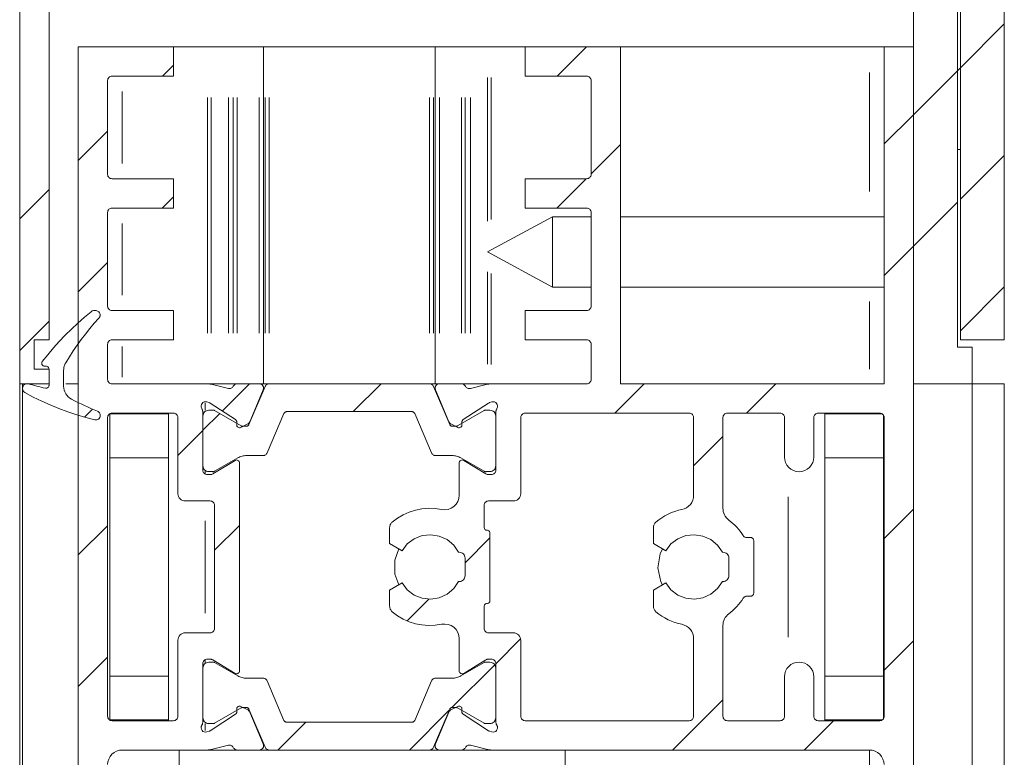
# Model space of a CAD drawing. Units: millimetres. Extents: x 0 to 1189, y 0 to 1796.
# Drawn here: x 97 to 131, y 1665 to 1690 of the extents above; entities that cross this region are included whole.
import ezdxf

# ---------------------------------------------------------------- set-up
doc = ezdxf.new("R2010")
doc.units = ezdxf.units.MM

msp = doc.modelspace()

# ---------------------------------------------------------------- linework, layer by layer
at = {"color": 7, "lineweight": 0}
for points in [[(96.95, 1677.716), (96.95, 1701.717)], [(128.95, 1701.717), (128.95, 1678.967)], [(129.052, 1701.717), (129.052, 1679.216)], [(130.552, 1701.717), (130.552, 1679.216)], [(127.45, 1677.716), (127.45, 1695.617)], [(128.95, 1695.217), (128.95, 1685.717)], [(129.052, 1695.217), (129.052, 1685.717)], [(97.95, 1679.216), (97.95, 1694.217)], [(129.052, 1688.505), (130.552, 1690.005)], [(98.95, 1689.217), (102.2, 1689.217)], [(98.95, 1655.716), (98.95, 1689.217)], [(102.2, 1689.217), (102.2, 1688.216)], [(103.363, 1689.217), (102.2, 1689.217)], [(103.363, 1689.217), (103.378, 1689.217), (103.394, 1689.217), (103.409, 1689.217), (103.424, 1689.217), (103.439, 1689.217), (103.454, 1689.217), (103.469, 1689.217), (103.484, 1689.217)], [(104.07, 1689.217), (103.484, 1689.217)], [(104.07, 1689.217), (104.095, 1689.217), (104.121, 1689.217), (104.145, 1689.217), (104.169, 1689.217), (104.191, 1689.217), (104.211, 1689.217), (104.227, 1689.217), (104.24, 1689.217)], [(104.375, 1689.217), (104.354, 1689.217), (104.334, 1689.217), (104.314, 1689.217), (104.296, 1689.217), (104.279, 1689.217), (104.264, 1689.217), (104.251, 1689.217), (104.24, 1689.217)], [(104.375, 1689.217), (105.125, 1689.217)], [(105.274, 1689.217), (105.25, 1689.217), (105.226, 1689.217), (105.195, 1689.217), (105.161, 1689.217), (105.125, 1689.217)], [(105.274, 1677.716), (105.274, 1689.217)], [(105.326, 1689.217), (105.274, 1689.217)], [(105.326, 1689.217), (105.349, 1689.217), (105.364, 1689.217), (105.382, 1689.217), (105.401, 1689.217), (105.421, 1689.217), (105.442, 1689.217), (105.464, 1689.217)], [(110.935, 1689.217), (105.464, 1689.217)], [(110.935, 1689.217), (110.957, 1689.217), (110.978, 1689.217), (110.999, 1689.217), (111.018, 1689.217), (111.035, 1689.217), (111.05, 1689.217), (111.063, 1689.217)], [(111.073, 1689.217), (111.125, 1689.217)], [(111.125, 1689.217), (111.125, 1677.716)], [(111.125, 1689.217), (111.15, 1689.217), (111.174, 1689.217), (111.204, 1689.217), (111.238, 1689.217), (111.275, 1689.217)], [(112.025, 1689.217), (111.275, 1689.217)], [(112.025, 1689.217), (112.045, 1689.217), (112.065, 1689.217), (112.085, 1689.217), (112.103, 1689.217), (112.12, 1689.217), (112.135, 1689.217), (112.148, 1689.217), (112.159, 1689.217)], [(112.329, 1689.217), (112.304, 1689.217), (112.279, 1689.217), (112.254, 1689.217), (112.23, 1689.217), (112.208, 1689.217), (112.189, 1689.217), (112.172, 1689.217), (112.159, 1689.217)], [(112.329, 1689.217), (112.915, 1689.217)], [(112.915, 1689.217), (112.93, 1689.217), (112.945, 1689.217), (112.96, 1689.217), (112.975, 1689.217), (112.99, 1689.217), (113.006, 1689.217), (113.021, 1689.217), (113.036, 1689.217)], [(114.2, 1689.217), (113.036, 1689.217)], [(114.2, 1689.217), (114.2, 1688.216)], [(117.45, 1689.217), (114.2, 1689.217)], [(115.293, 1688.216), (116.293, 1689.217)], [(117.45, 1677.716), (117.45, 1689.217)], [(125.95, 1689.217), (117.45, 1689.217)], [(125.95, 1689.217), (126.047, 1689.217), (126.141, 1689.217), (126.227, 1689.217), (126.303, 1689.217), (126.365, 1689.217), (126.411, 1689.217), (126.44, 1689.217)], [(126.45, 1689.217), (126.45, 1677.716)], [(127.45, 1689.217), (126.45, 1689.217)], [(127.45, 1689.217), (127.45, 1655.716)], [(101.822, 1688.216), (102.2, 1688.594)], [(100.1, 1688.216), (100.07, 1688.214), (100.042, 1688.205), (100.016, 1688.191), (99.993, 1688.173), (99.975, 1688.15), (99.961, 1688.124), (99.952, 1688.096), (99.95, 1688.067)], [(100.1, 1688.216), (102.2, 1688.216)], [(116.299, 1688.216), (114.2, 1688.216)], [(116.449, 1688.067), (116.447, 1688.096), (116.438, 1688.124), (116.424, 1688.15), (116.406, 1688.173), (116.383, 1688.191), (116.357, 1688.205), (116.329, 1688.214), (116.299, 1688.216)], [(127.45, 1686.903), (128.95, 1688.403)], [(128.95, 1688.403), (129.052, 1688.505)], [(99.95, 1684.866), (99.95, 1688.067)], [(116.449, 1688.067), (116.449, 1684.866)], [(126.45, 1685.903), (127.45, 1686.903)], [(98.949, 1685.344), (99.95, 1686.344)], [(116.45, 1684.883), (117.449, 1685.883)], [(129.052, 1685.717), (128.95, 1685.717)], [(129.052, 1684.016), (130.552, 1685.515)], [(99.95, 1684.866), (99.952, 1684.837), (99.961, 1684.809), (99.975, 1684.783), (99.993, 1684.761), (100.016, 1684.742), (100.042, 1684.728), (100.07, 1684.719), (100.1, 1684.717)], [(116.299, 1684.717), (116.329, 1684.719), (116.357, 1684.728), (116.383, 1684.742), (116.406, 1684.761), (116.424, 1684.783), (116.438, 1684.809), (116.447, 1684.837), (116.449, 1684.866)], [(100.1, 1684.717), (102.2, 1684.717)], [(102.2, 1684.717), (102.2, 1683.716)], [(114.2, 1684.717), (114.2, 1683.716)], [(116.299, 1684.717), (114.2, 1684.717)], [(115.283, 1683.716), (116.283, 1684.717)], [(96.95, 1683.344), (97.95, 1684.344)], [(101.812, 1683.716), (102.2, 1684.104)], [(127.45, 1682.413), (128.95, 1683.913)], [(100.1, 1683.716), (100.07, 1683.714), (100.042, 1683.705), (100.016, 1683.691), (99.993, 1683.673), (99.975, 1683.65), (99.961, 1683.624), (99.952, 1683.596), (99.95, 1683.566)], [(99.95, 1680.366), (99.95, 1683.566)], [(100.1, 1683.716), (102.2, 1683.716)], [(116.299, 1683.716), (114.2, 1683.716)], [(116.449, 1683.566), (116.447, 1683.596), (116.438, 1683.624), (116.424, 1683.65), (116.406, 1683.673), (116.383, 1683.691), (116.357, 1683.705), (116.329, 1683.714), (116.299, 1683.716)], [(116.449, 1680.366), (116.449, 1683.566)], [(115.131, 1683.417), (112.912, 1682.216)], [(116.449, 1683.417), (115.131, 1683.417)], [(115.131, 1681.95), (115.131, 1682.418), (115.131, 1682.856), (115.131, 1683.196), (115.131, 1683.387), (115.131, 1683.417)], [(126.45, 1683.417), (117.45, 1683.417)], [(112.912, 1682.216), (115.131, 1681.017)], [(126.45, 1681.413), (127.45, 1682.413)], [(98.949, 1680.854), (99.95, 1681.854)], [(115.131, 1681.017), (115.131, 1681.034), (115.131, 1681.201), (115.131, 1681.523), (115.131, 1681.95)], [(115.131, 1681.017), (116.449, 1681.017)], [(117.45, 1681.017), (126.45, 1681.017)], [(129.052, 1679.525), (130.552, 1681.025)], [(97.72, 1678.478), (97.906, 1678.711), (98.099, 1678.939), (98.298, 1679.161), (98.504, 1679.377), (98.716, 1679.587), (98.934, 1679.79), (99.158, 1679.987), (99.388, 1680.177)], [(99.7, 1680.094), (99.678, 1680.135), (99.647, 1680.17), (99.608, 1680.197), (99.565, 1680.214), (99.519, 1680.221), (99.472, 1680.217), (99.428, 1680.202), (99.388, 1680.177)], [(99.95, 1680.366), (99.952, 1680.337), (99.961, 1680.309), (99.975, 1680.283), (99.993, 1680.26), (100.016, 1680.242), (100.042, 1680.228), (100.07, 1680.219), (100.1, 1680.217)], [(100.1, 1680.217), (102.2, 1680.217)], [(102.2, 1680.217), (102.2, 1679.216)], [(114.2, 1680.217), (114.2, 1679.216)], [(116.299, 1680.217), (114.2, 1680.217)], [(116.299, 1680.217), (116.329, 1680.219), (116.357, 1680.228), (116.383, 1680.242), (116.406, 1680.26), (116.424, 1680.283), (116.438, 1680.309), (116.447, 1680.337), (116.449, 1680.366)], [(96.95, 1678.854), (97.95, 1679.854)], [(99.648, 1679.96), (99.492, 1679.782), (99.34, 1679.6), (99.192, 1679.414), (99.049, 1679.226), (98.91, 1679.033), (98.776, 1678.838), (98.646, 1678.639), (98.521, 1678.437)], [(99.648, 1679.96), (99.66, 1679.974), (99.67, 1679.989), (99.679, 1680.005), (99.686, 1680.022), (99.692, 1680.039), (99.696, 1680.057), (99.699, 1680.075), (99.7, 1680.094)], [(97.449, 1678.217), (97.449, 1679.216)], [(97.449, 1679.216), (97.95, 1679.216)], [(100.1, 1679.216), (100.07, 1679.214), (100.042, 1679.205), (100.016, 1679.191), (99.993, 1679.173), (99.975, 1679.15), (99.961, 1679.124), (99.952, 1679.096), (99.95, 1679.066)], [(100.1, 1679.216), (102.2, 1679.216)], [(116.299, 1679.216), (114.2, 1679.216)], [(116.449, 1679.066), (116.447, 1679.096), (116.438, 1679.124), (116.424, 1679.15), (116.406, 1679.173), (116.383, 1679.191), (116.357, 1679.205), (116.329, 1679.214), (116.299, 1679.216)], [(130.552, 1679.216), (129.052, 1679.216)], [(99.95, 1677.867), (99.95, 1679.066)], [(116.449, 1677.867), (116.449, 1679.066)], [(128.95, 1678.967), (129.45, 1678.967)], [(129.45, 1678.967), (129.45, 1677.716)], [(97.799, 1678.316), (97.772, 1678.32), (97.747, 1678.332), (97.725, 1678.349), (97.71, 1678.373), (97.701, 1678.399), (97.7, 1678.427), (97.707, 1678.453), (97.72, 1678.478)], [(97.95, 1678.217), (97.449, 1678.217)], [(97.85, 1678.316), (97.799, 1678.316)], [(97.95, 1678.217), (97.948, 1678.236), (97.942, 1678.255), (97.933, 1678.272), (97.92, 1678.287), (97.905, 1678.3), (97.888, 1678.309), (97.869, 1678.315), (97.85, 1678.316)], [(97.95, 1677.664), (97.95, 1678.217)], [(97.95, 1677.716), (97.95, 1678.217)], [(98.521, 1678.437), (98.505, 1678.408), (98.491, 1678.377), (98.478, 1678.346), (98.468, 1678.313), (98.46, 1678.28), (98.454, 1678.247), (98.451, 1678.213), (98.45, 1678.18)], [(98.45, 1678.18), (98.45, 1677.637)], [(99.95, 1677.867), (99.952, 1677.837), (99.961, 1677.809), (99.975, 1677.783), (99.993, 1677.76), (100.016, 1677.742), (100.042, 1677.728), (100.07, 1677.72), (100.1, 1677.716)], [(116.299, 1677.716), (116.329, 1677.72), (116.357, 1677.728), (116.383, 1677.742), (116.406, 1677.76), (116.424, 1677.783), (116.438, 1677.809), (116.447, 1677.837), (116.449, 1677.867)], [(97.95, 1677.716), (96.95, 1677.716)], [(96.95, 1624.931), (96.95, 1677.716)], [(97.049, 1677.572), (97.054, 1677.607), (97.065, 1677.639), (97.084, 1677.668), (97.109, 1677.692), (97.139, 1677.71), (97.172, 1677.72), (97.207, 1677.722), (97.241, 1677.716)], [(97.049, 1677.572), (97.049, 1677.716)], [(97.049, 1677.547), (97.049, 1677.572)], [(97.128, 1677.416), (97.111, 1677.426), (97.095, 1677.439), (97.082, 1677.454), (97.071, 1677.471), (97.061, 1677.489), (97.055, 1677.508), (97.051, 1677.527), (97.049, 1677.547)], [(97.049, 1624.931), (97.049, 1677.547)], [(97.241, 1677.716), (97.314, 1677.696), (97.387, 1677.676), (97.46, 1677.656), (97.533, 1677.637), (97.607, 1677.619), (97.68, 1677.601), (97.754, 1677.583), (97.828, 1677.566)], [(97.828, 1677.566), (97.85, 1677.564), (97.872, 1677.567), (97.893, 1677.574), (97.912, 1677.586), (97.928, 1677.602), (97.94, 1677.621), (97.947, 1677.642), (97.95, 1677.664)], [(98.45, 1677.637), (98.454, 1677.57), (98.468, 1677.504), (98.49, 1677.44), (98.521, 1677.379), (98.56, 1677.324), (98.606, 1677.274), (98.658, 1677.231), (98.716, 1677.196)], [(98.95, 1677.716), (98.896, 1677.716), (98.591, 1677.716), (98.521, 1677.716)], [(103.363, 1677.716), (100.1, 1677.716)], [(103.484, 1677.702), (103.469, 1677.705), (103.454, 1677.708), (103.439, 1677.711), (103.424, 1677.713), (103.409, 1677.715), (103.394, 1677.716), (103.378, 1677.716), (103.363, 1677.716)], [(104.375, 1677.716), (103.363, 1677.716)], [(103.484, 1677.702), (104.07, 1677.556)], [(103.864, 1676.788), (104.793, 1677.716)], [(104.24, 1677.634), (104.227, 1677.612), (104.211, 1677.593), (104.191, 1677.577), (104.169, 1677.565), (104.145, 1677.556), (104.121, 1677.552), (104.095, 1677.552), (104.07, 1677.556)], [(104.24, 1677.634), (104.251, 1677.651), (104.264, 1677.668), (104.279, 1677.682), (104.296, 1677.694), (104.314, 1677.704), (104.334, 1677.711), (104.354, 1677.715), (104.375, 1677.716)], [(105.125, 1677.716), (104.375, 1677.716)], [(105.326, 1677.625), (104.775, 1676.327)], [(104.801, 1676.42), (105.263, 1677.508)], [(105.125, 1677.716), (105.161, 1677.712), (105.195, 1677.699), (105.226, 1677.677), (105.25, 1677.649), (105.266, 1677.616), (105.274, 1677.58), (105.273, 1677.544), (105.263, 1677.508)], [(105.464, 1677.716), (105.125, 1677.716)], [(105.464, 1677.716), (105.442, 1677.715), (105.421, 1677.71), (105.401, 1677.702), (105.382, 1677.692), (105.364, 1677.678), (105.349, 1677.662), (105.336, 1677.645), (105.326, 1677.625)], [(105.464, 1677.716), (110.935, 1677.716)], [(108.333, 1676.767), (109.283, 1677.716)], [(111.073, 1677.625), (111.063, 1677.645), (111.05, 1677.662), (111.035, 1677.678), (111.018, 1677.692), (110.999, 1677.702), (110.978, 1677.71), (110.957, 1677.715), (110.935, 1677.716)], [(111.275, 1677.716), (110.935, 1677.716)], [(111.073, 1677.625), (111.624, 1676.327)], [(111.137, 1677.508), (111.126, 1677.544), (111.125, 1677.58), (111.133, 1677.616), (111.15, 1677.649), (111.174, 1677.677), (111.204, 1677.699), (111.238, 1677.712), (111.275, 1677.716)], [(111.137, 1677.508), (111.598, 1676.42)], [(112.025, 1677.716), (111.275, 1677.716)], [(112.025, 1677.716), (112.045, 1677.715), (112.065, 1677.711), (112.085, 1677.704), (112.103, 1677.694), (112.12, 1677.682), (112.135, 1677.668), (112.148, 1677.651), (112.159, 1677.634)], [(113.036, 1677.716), (112.025, 1677.716)], [(112.329, 1677.556), (112.304, 1677.552), (112.279, 1677.552), (112.254, 1677.556), (112.23, 1677.565), (112.208, 1677.577), (112.189, 1677.593), (112.172, 1677.612), (112.159, 1677.634)], [(112.329, 1677.556), (112.915, 1677.702)], [(113.036, 1677.716), (113.021, 1677.716), (113.006, 1677.716), (112.99, 1677.715), (112.975, 1677.713), (112.96, 1677.711), (112.945, 1677.708), (112.93, 1677.705), (112.915, 1677.702)], [(116.299, 1677.716), (113.036, 1677.716)], [(117.263, 1676.717), (118.263, 1677.716)], [(126.45, 1677.716), (117.45, 1677.716)], [(121.753, 1676.717), (122.753, 1677.716)], [(129.45, 1677.716), (127.45, 1677.716)], [(130.552, 1677.716), (129.45, 1677.716)], [(129.45, 1624.931), (129.45, 1677.716)], [(130.552, 1677.716), (130.552, 1624.931)], [(99.514, 1676.486), (99.203, 1676.568), (98.896, 1676.661), (98.591, 1676.762), (98.291, 1676.874), (97.993, 1676.995), (97.7, 1677.126), (97.412, 1677.266), (97.128, 1677.416)], [(98.716, 1677.196), (98.825, 1677.139), (98.935, 1677.083), (99.045, 1677.029), (99.156, 1676.976), (99.268, 1676.925), (99.38, 1676.875), (99.493, 1676.826), (99.606, 1676.779)], [(103.162, 1676.877), (103.144, 1676.919), (103.14, 1676.965), (103.149, 1677.009), (103.172, 1677.049), (103.205, 1677.08), (103.246, 1677.1), (103.291, 1677.106), (103.336, 1677.099)], [(103.414, 1677.074), (103.336, 1677.099)], [(113.063, 1677.099), (112.985, 1677.074)], [(113.063, 1677.099), (113.108, 1677.106), (113.153, 1677.1), (113.194, 1677.08), (113.227, 1677.049), (113.25, 1677.009), (113.259, 1676.965), (113.255, 1676.919), (113.237, 1676.877)], [(99.165, 1676.579), (99.436, 1676.85)], [(99.7, 1676.64), (99.698, 1676.662), (99.693, 1676.684), (99.685, 1676.705), (99.674, 1676.724), (99.66, 1676.741), (99.644, 1676.756), (99.626, 1676.769), (99.606, 1676.779)], [(103.199, 1676.746), (103.199, 1676.763), (103.197, 1676.78), (103.194, 1676.797), (103.19, 1676.814), (103.185, 1676.831), (103.178, 1676.847), (103.171, 1676.862), (103.162, 1676.877)], [(103.399, 1676.812), (103.362, 1676.808), (103.325, 1676.797), (103.291, 1676.779), (103.262, 1676.754), (103.238, 1676.725), (103.22, 1676.691), (103.208, 1676.655), (103.205, 1676.616)], [(103.522, 1676.812), (103.399, 1676.812)], [(103.449, 1677.057), (103.436, 1677.064), (103.423, 1677.07)], [(103.449, 1677.057), (104.314, 1676.495)], [(103.603, 1676.803), (103.584, 1676.812), (103.573, 1676.814), (103.563, 1676.816), (103.553, 1676.816), (103.542, 1676.816), (103.532, 1676.814), (103.522, 1676.812)], [(104.509, 1676.28), (103.603, 1676.803)], [(106.06, 1676.767), (106.046, 1676.765), (106.031, 1676.762), (106.017, 1676.757), (106.005, 1676.75), (105.993, 1676.741), (105.983, 1676.73), (105.975, 1676.719), (105.968, 1676.706)], [(110.339, 1676.767), (106.06, 1676.767)], [(110.431, 1676.706), (110.424, 1676.719), (110.416, 1676.73), (110.406, 1676.741), (110.394, 1676.75), (110.382, 1676.757), (110.368, 1676.762), (110.354, 1676.765), (110.339, 1676.767)], [(111.89, 1676.28), (112.796, 1676.803)], [(112.085, 1676.495), (112.95, 1677.057)], [(112.878, 1676.812), (112.867, 1676.814), (112.857, 1676.816), (112.846, 1676.816), (112.836, 1676.816), (112.826, 1676.814), (112.815, 1676.812), (112.796, 1676.803)], [(112.878, 1676.812), (113, 1676.812)], [(112.985, 1677.074), (112.971, 1677.069), (112.958, 1677.062)], [(113.195, 1676.616), (113.191, 1676.655), (113.18, 1676.691), (113.162, 1676.725), (113.138, 1676.754), (113.108, 1676.779), (113.074, 1676.797), (113.038, 1676.808), (113, 1676.812)], [(113.237, 1676.877), (113.229, 1676.862), (113.221, 1676.847), (113.214, 1676.831), (113.209, 1676.814), (113.205, 1676.797), (113.202, 1676.78), (113.2, 1676.763), (113.2, 1676.746)], [(99.514, 1676.486), (99.547, 1676.481), (99.581, 1676.485), (99.613, 1676.495), (99.642, 1676.513), (99.666, 1676.537), (99.684, 1676.566), (99.696, 1676.598), (99.7, 1676.632)], [(100.1, 1676.717), (100.07, 1676.714), (100.042, 1676.705), (100.016, 1676.691), (99.993, 1676.673), (99.975, 1676.65), (99.961, 1676.624), (99.952, 1676.596), (99.95, 1676.567)], [(99.95, 1666.366), (99.95, 1676.567)], [(100.024, 1676.692), (102.025, 1676.692)], [(100.024, 1675.192), (100.024, 1676.692)], [(102.2, 1676.717), (100.1, 1676.717)], [(102.025, 1676.692), (102.025, 1676.717)], [(102.025, 1675.192), (102.025, 1676.692)], [(102.35, 1676.567), (102.347, 1676.596), (102.338, 1676.624), (102.324, 1676.65), (102.305, 1676.673), (102.283, 1676.691), (102.257, 1676.705), (102.229, 1676.714), (102.2, 1676.717)], [(102.35, 1673.966), (102.35, 1676.567)], [(103.199, 1674.766), (103.199, 1676.746)], [(103.205, 1676.129), (103.778, 1676.702)], [(103.205, 1676.616), (103.205, 1674.916)], [(104.314, 1676.495), (104.324, 1676.488), (104.342, 1676.468), (104.349, 1676.457), (104.354, 1676.445), (104.358, 1676.432), (104.359, 1676.419), (104.359, 1676.406)], [(105.396, 1675.358), (105.968, 1676.706)], [(111.003, 1675.358), (110.431, 1676.706)], [(112.04, 1676.406), (112.04, 1676.419), (112.042, 1676.432), (112.045, 1676.445), (112.05, 1676.457), (112.057, 1676.468), (112.065, 1676.478), (112.085, 1676.495)], [(113.195, 1676.616), (113.195, 1674.916)], [(113.2, 1676.746), (113.2, 1674.766)], [(114.2, 1676.717), (114.17, 1676.714), (114.142, 1676.705), (114.116, 1676.691), (114.094, 1676.673), (114.075, 1676.65), (114.061, 1676.624), (114.052, 1676.596), (114.049, 1676.567)], [(114.049, 1676.567), (114.049, 1673.966)], [(119.8, 1676.717), (114.2, 1676.717)], [(119.95, 1676.567), (119.947, 1676.596), (119.938, 1676.624), (119.924, 1676.65), (119.906, 1676.673), (119.883, 1676.691), (119.857, 1676.705), (119.829, 1676.714), (119.8, 1676.717)], [(119.95, 1676.567), (119.95, 1673.916)], [(121.1, 1676.717), (121.07, 1676.714), (121.042, 1676.705), (121.016, 1676.691), (120.994, 1676.673), (120.975, 1676.65), (120.961, 1676.624), (120.953, 1676.596), (120.949, 1676.567)], [(120.949, 1676.567), (120.949, 1673.466)], [(122.9, 1676.717), (121.1, 1676.717)], [(123.05, 1676.567), (123.047, 1676.596), (123.038, 1676.624), (123.024, 1676.65), (123.006, 1676.673), (122.983, 1676.691), (122.957, 1676.705), (122.929, 1676.714), (122.9, 1676.717)], [(123.05, 1676.567), (123.05, 1675.217)], [(124.2, 1676.717), (124.17, 1676.714), (124.142, 1676.705), (124.116, 1676.691), (124.093, 1676.673), (124.075, 1676.65), (124.061, 1676.624), (124.052, 1676.596), (124.05, 1676.567)], [(124.05, 1676.567), (124.05, 1675.217)], [(126.3, 1676.717), (124.2, 1676.717)], [(124.425, 1676.717), (124.425, 1676.692)], [(126.383, 1676.692), (124.425, 1676.692)], [(124.425, 1676.692), (124.425, 1675.192)], [(126.45, 1676.567), (126.447, 1676.596), (126.438, 1676.624), (126.424, 1676.65), (126.405, 1676.673), (126.383, 1676.691), (126.357, 1676.705), (126.329, 1676.714), (126.3, 1676.717)], [(126.425, 1676.65), (126.425, 1675.192)], [(126.45, 1676.567), (126.45, 1666.366)], [(102.35, 1675.273), (103.2, 1676.124)], [(104.359, 1676.406), (104.355, 1676.322)], [(104.5, 1676.227), (104.475, 1676.219), (104.449, 1676.217), (104.424, 1676.221), (104.4, 1676.233), (104.38, 1676.25), (104.365, 1676.271), (104.357, 1676.296), (104.355, 1676.322)], [(104.731, 1676.345), (104.5, 1676.227)], [(104.509, 1676.28), (104.521, 1676.274), (104.533, 1676.27), (104.546, 1676.267), (104.559, 1676.266)], [(104.684, 1676.266), (104.559, 1676.266)], [(104.684, 1676.266), (104.698, 1676.268), (104.712, 1676.271), (104.726, 1676.276), (104.739, 1676.283), (104.75, 1676.292), (104.76, 1676.302), (104.769, 1676.314), (104.775, 1676.327)], [(104.731, 1676.345), (104.742, 1676.351), (104.753, 1676.359), (104.763, 1676.367), (104.781, 1676.386), (104.789, 1676.397), (104.795, 1676.408), (104.801, 1676.42)], [(111.598, 1676.42), (111.604, 1676.408), (111.61, 1676.397), (111.618, 1676.386), (111.636, 1676.367), (111.646, 1676.359), (111.657, 1676.351), (111.668, 1676.345)], [(111.624, 1676.327), (111.63, 1676.314), (111.639, 1676.302), (111.649, 1676.292), (111.66, 1676.283), (111.673, 1676.276), (111.687, 1676.271), (111.701, 1676.268), (111.716, 1676.266)], [(111.899, 1676.227), (111.668, 1676.345)], [(111.716, 1676.266), (111.84, 1676.266)], [(111.84, 1676.266), (111.853, 1676.267), (111.866, 1676.27), (111.878, 1676.274), (111.89, 1676.28)], [(112.044, 1676.322), (112.043, 1676.296), (112.034, 1676.271), (112.019, 1676.25), (111.999, 1676.233), (111.975, 1676.221), (111.95, 1676.217), (111.924, 1676.219), (111.899, 1676.227)], [(112.044, 1676.322), (112.04, 1676.406)], [(119.95, 1674.913), (120.949, 1675.913)], [(100.024, 1675.192), (102.025, 1675.192)], [(100.024, 1667.742), (100.024, 1675.192)], [(102.025, 1667.742), (102.025, 1675.192)], [(103.538, 1674.638), (104.298, 1675.102)], [(103.603, 1674.73), (104.393, 1675.186)], [(104.45, 1675.017), (104.446, 1675.043), (104.436, 1675.067), (104.42, 1675.088), (104.399, 1675.104), (104.374, 1675.114), (104.348, 1675.116), (104.322, 1675.113), (104.298, 1675.102)], [(104.693, 1675.267), (104.654, 1675.265), (104.615, 1675.261), (104.576, 1675.255), (104.538, 1675.246), (104.5, 1675.235), (104.463, 1675.221), (104.427, 1675.205), (104.393, 1675.186)], [(104.693, 1675.267), (105.258, 1675.267)], [(105.258, 1675.267), (105.28, 1675.268), (105.301, 1675.273), (105.321, 1675.281), (105.341, 1675.291), (105.358, 1675.305), (105.373, 1675.321), (105.386, 1675.338), (105.396, 1675.358)], [(111.003, 1675.358), (111.013, 1675.338), (111.026, 1675.321), (111.041, 1675.305), (111.059, 1675.291), (111.078, 1675.281), (111.098, 1675.273), (111.119, 1675.268), (111.141, 1675.267)], [(111.706, 1675.267), (111.141, 1675.267)], [(112.006, 1675.186), (111.972, 1675.205), (111.936, 1675.221), (111.899, 1675.235), (111.862, 1675.246), (111.823, 1675.255), (111.785, 1675.261), (111.745, 1675.265), (111.706, 1675.267)], [(112.102, 1675.102), (112.077, 1675.113), (112.051, 1675.116), (112.025, 1675.114), (112.001, 1675.104), (111.979, 1675.088), (111.963, 1675.067), (111.953, 1675.043), (111.95, 1675.017)], [(112.796, 1674.73), (112.006, 1675.186)], [(112.102, 1675.102), (112.861, 1674.638)], [(123.05, 1675.217), (123.059, 1675.119), (123.088, 1675.025), (123.134, 1674.939), (123.196, 1674.863), (123.272, 1674.801), (123.358, 1674.754), (123.452, 1674.726), (123.549, 1674.716)], [(123.549, 1674.716), (123.647, 1674.726), (123.741, 1674.754), (123.827, 1674.801), (123.903, 1674.863), (123.965, 1674.939), (124.012, 1675.025), (124.04, 1675.119), (124.05, 1675.217)], [(124.425, 1675.192), (124.425, 1667.742)], [(126.425, 1675.192), (124.425, 1675.192)], [(126.425, 1675.192), (126.425, 1667.742)], [(103.199, 1674.766), (103.203, 1674.737), (103.211, 1674.709), (103.225, 1674.683), (103.244, 1674.661), (103.266, 1674.642), (103.292, 1674.628), (103.32, 1674.619), (103.35, 1674.617)], [(103.205, 1674.916), (103.208, 1674.879), (103.22, 1674.842), (103.238, 1674.808), (103.262, 1674.779), (103.291, 1674.754), (103.325, 1674.736), (103.362, 1674.725), (103.399, 1674.722)], [(104.45, 1675.017), (104.45, 1667.917)], [(111.95, 1673.916), (111.95, 1675.017)], [(113, 1674.722), (113.038, 1674.725), (113.074, 1674.736), (113.108, 1674.754), (113.138, 1674.779), (113.162, 1674.808), (113.18, 1674.842), (113.191, 1674.879), (113.195, 1674.916)], [(113.05, 1674.617), (113.079, 1674.619), (113.107, 1674.628), (113.133, 1674.642), (113.156, 1674.661), (113.174, 1674.683), (113.188, 1674.709), (113.197, 1674.737), (113.2, 1674.766)], [(103.46, 1674.617), (103.35, 1674.617)], [(103.399, 1674.722), (103.522, 1674.722)], [(103.46, 1674.617), (103.47, 1674.617), (103.481, 1674.618), (103.491, 1674.62), (103.511, 1674.625), (103.529, 1674.633)], [(103.522, 1674.722), (103.532, 1674.719), (103.542, 1674.717), (103.553, 1674.716), (103.563, 1674.717), (103.573, 1674.719), (103.584, 1674.721), (103.603, 1674.73)], [(112.796, 1674.73), (112.815, 1674.721), (112.826, 1674.719), (112.836, 1674.717), (112.846, 1674.716), (112.857, 1674.717), (112.867, 1674.719), (112.878, 1674.722)], [(112.861, 1674.638), (112.879, 1674.629), (112.898, 1674.622), (112.918, 1674.618), (112.929, 1674.617), (112.939, 1674.617)], [(113, 1674.722), (112.878, 1674.722)], [(113.05, 1674.617), (112.939, 1674.617)], [(102.35, 1673.966), (102.355, 1673.918), (102.369, 1673.871), (102.392, 1673.828), (102.423, 1673.79), (102.461, 1673.759), (102.504, 1673.736), (102.551, 1673.721), (102.6, 1673.717)], [(111.35, 1673.426), (111.46, 1673.416), (111.569, 1673.43), (111.673, 1673.469), (111.766, 1673.529), (111.843, 1673.608), (111.901, 1673.702), (111.937, 1673.806), (111.95, 1673.916)], [(113.8, 1673.717), (113.848, 1673.721), (113.895, 1673.736), (113.938, 1673.759), (113.976, 1673.79), (114.007, 1673.828), (114.03, 1673.871), (114.045, 1673.918), (114.049, 1673.966)], [(119.55, 1673.426), (119.631, 1673.45), (119.708, 1673.488), (119.777, 1673.538), (119.837, 1673.6), (119.885, 1673.67), (119.92, 1673.748), (119.942, 1673.831), (119.95, 1673.916)], [(103.45, 1673.717), (102.6, 1673.717)], [(103.599, 1673.567), (103.597, 1673.596), (103.588, 1673.624), (103.574, 1673.65), (103.556, 1673.672), (103.533, 1673.691), (103.507, 1673.705), (103.479, 1673.714), (103.45, 1673.717)], [(103.599, 1669.366), (103.599, 1673.567)], [(109.664, 1672.999), (109.844, 1673.133), (110.038, 1673.247), (110.243, 1673.338), (110.458, 1673.405), (110.678, 1673.448), (110.903, 1673.466), (111.127, 1673.459), (111.35, 1673.426)], [(112.949, 1673.717), (112.92, 1673.714), (112.892, 1673.705), (112.866, 1673.691), (112.844, 1673.672), (112.825, 1673.65), (112.811, 1673.624), (112.802, 1673.596), (112.8, 1673.567)], [(112.8, 1673.567), (112.8, 1672.817)], [(113.8, 1673.717), (112.949, 1673.717)], [(118.664, 1672.999), (118.762, 1673.075), (118.863, 1673.146), (118.97, 1673.21), (119.08, 1673.267), (119.193, 1673.318), (119.31, 1673.361), (119.429, 1673.398), (119.55, 1673.426)], [(120.949, 1673.466), (120.953, 1673.409), (120.963, 1673.352), (120.979, 1673.296), (121.002, 1673.243), (121.031, 1673.193), (121.066, 1673.146), (121.105, 1673.104), (121.149, 1673.066)], [(126.45, 1672.433), (127.45, 1673.433)], [(98.949, 1671.873), (99.95, 1672.873)], [(103.599, 1672.033), (104.45, 1672.883)], [(109.664, 1672.999), (109.644, 1672.98), (109.626, 1672.959), (109.611, 1672.937), (109.598, 1672.913), (109.588, 1672.887), (109.58, 1672.861), (109.576, 1672.834), (109.574, 1672.807)], [(109.574, 1672.26), (109.574, 1672.807)], [(112.8, 1672.817), (112.801, 1672.797), (112.807, 1672.778), (112.816, 1672.761), (112.829, 1672.746), (112.844, 1672.733), (112.861, 1672.724), (112.88, 1672.719), (112.899, 1672.716)], [(118.664, 1672.999), (118.644, 1672.98), (118.626, 1672.959), (118.611, 1672.937), (118.598, 1672.913), (118.588, 1672.887), (118.581, 1672.861), (118.576, 1672.834), (118.575, 1672.807)], [(118.575, 1672.26), (118.575, 1672.807)], [(121.149, 1673.066), (121.221, 1673.01), (121.29, 1672.951), (121.355, 1672.889), (121.419, 1672.824), (121.479, 1672.756), (121.535, 1672.685), (121.589, 1672.612), (121.639, 1672.536)], [(111.929, 1671.966), (111.762, 1672.208), (111.536, 1672.397), (111.269, 1672.519), (110.978, 1672.566), (110.685, 1672.534), (110.412, 1672.426), (110.177, 1672.249), (109.997, 1672.017)], [(112.15, 1671.603), (113, 1672.453)], [(113, 1672.617), (112.998, 1672.636), (112.992, 1672.655), (112.983, 1672.672), (112.97, 1672.687), (112.955, 1672.7), (112.938, 1672.709), (112.919, 1672.715), (112.899, 1672.716)], [(113, 1672.617), (113, 1670.317)], [(120.929, 1671.966), (120.762, 1672.208), (120.536, 1672.397), (120.269, 1672.519), (119.978, 1672.566), (119.685, 1672.534), (119.412, 1672.426), (119.177, 1672.249), (118.997, 1672.017)], [(121.639, 1672.536), (121.65, 1672.521), (121.663, 1672.507), (121.678, 1672.495), (121.694, 1672.485), (121.711, 1672.477), (121.729, 1672.471), (121.747, 1672.468), (121.766, 1672.467)], [(121.766, 1672.467), (121.899, 1672.467)], [(122, 1672.367), (121.998, 1672.386), (121.992, 1672.405), (121.983, 1672.422), (121.97, 1672.437), (121.955, 1672.45), (121.938, 1672.459), (121.919, 1672.465), (121.899, 1672.467)], [(109.997, 1672.017), (109.574, 1672.26)], [(109.886, 1672.081), (109.747, 1671.701), (109.751, 1671.213), (109.886, 1670.852)], [(118.997, 1672.017), (118.575, 1672.26)], [(118.886, 1672.081), (118.806, 1671.91), (118.725, 1671.43), (118.835, 1670.954), (118.886, 1670.852)], [(122, 1672.367), (122, 1670.567)], [(111.95, 1671.966), (111.929, 1671.966)], [(112.15, 1671.766), (112.146, 1671.806), (112.134, 1671.843), (112.116, 1671.878), (112.091, 1671.908), (112.061, 1671.933), (112.026, 1671.951), (111.989, 1671.963), (111.95, 1671.966)], [(112.15, 1671.167), (112.15, 1671.766)], [(120.949, 1671.966), (120.929, 1671.966)], [(121.149, 1671.766), (121.146, 1671.806), (121.134, 1671.843), (121.116, 1671.878), (121.091, 1671.908), (121.061, 1671.933), (121.026, 1671.951), (120.989, 1671.963), (120.949, 1671.966)], [(121.149, 1671.167), (121.149, 1671.766)], [(111.95, 1670.967), (111.989, 1670.97), (112.026, 1670.982), (112.061, 1671), (112.091, 1671.025), (112.116, 1671.056), (112.134, 1671.09), (112.146, 1671.128), (112.15, 1671.167)], [(120.949, 1670.967), (120.989, 1670.97), (121.026, 1670.982), (121.061, 1671), (121.091, 1671.025), (121.116, 1671.056), (121.134, 1671.09), (121.146, 1671.128), (121.149, 1671.167)], [(109.574, 1670.673), (109.997, 1670.917)], [(109.997, 1670.917), (110.177, 1670.684), (110.412, 1670.507), (110.685, 1670.399), (110.978, 1670.367), (111.269, 1670.414), (111.536, 1670.536), (111.762, 1670.725), (111.929, 1670.967)], [(111.929, 1670.967), (111.95, 1670.967)], [(118.575, 1670.673), (118.997, 1670.917)], [(118.997, 1670.917), (119.177, 1670.684), (119.412, 1670.507), (119.685, 1670.399), (119.978, 1670.367), (120.269, 1670.414), (120.536, 1670.536), (120.762, 1670.725), (120.929, 1670.967)], [(120.929, 1670.967), (120.949, 1670.967)], [(109.574, 1670.126), (109.574, 1670.673)], [(118.575, 1670.126), (118.575, 1670.673)], [(121.639, 1670.397), (121.589, 1670.321), (121.535, 1670.248), (121.479, 1670.178), (121.419, 1670.109), (121.355, 1670.044), (121.29, 1669.982), (121.221, 1669.922), (121.149, 1669.866)], [(121.766, 1670.466), (121.747, 1670.465), (121.729, 1670.462), (121.711, 1670.456), (121.694, 1670.448), (121.678, 1670.438), (121.663, 1670.426), (121.65, 1670.412), (121.639, 1670.397)], [(121.899, 1670.466), (121.766, 1670.466)], [(121.899, 1670.466), (121.919, 1670.469), (121.938, 1670.474), (121.955, 1670.483), (121.97, 1670.496), (121.983, 1670.511), (121.992, 1670.528), (121.998, 1670.547), (122, 1670.567)], [(109.574, 1670.126), (109.576, 1670.099), (109.58, 1670.072), (109.588, 1670.046), (109.598, 1670.021), (109.611, 1669.996), (109.626, 1669.974), (109.644, 1669.953), (109.664, 1669.934)], [(110.171, 1669.624), (110.914, 1670.367)], [(112.899, 1670.217), (112.88, 1670.215), (112.861, 1670.209), (112.844, 1670.2), (112.829, 1670.187), (112.816, 1670.172), (112.807, 1670.155), (112.801, 1670.136), (112.8, 1670.116)], [(112.8, 1670.116), (112.8, 1669.366)], [(112.899, 1670.217), (112.919, 1670.218), (112.938, 1670.224), (112.955, 1670.233), (112.97, 1670.246), (112.983, 1670.261), (112.992, 1670.278), (112.998, 1670.297), (113, 1670.317)], [(118.575, 1670.126), (118.576, 1670.099), (118.581, 1670.072), (118.588, 1670.046), (118.598, 1670.021), (118.611, 1669.996), (118.626, 1669.974), (118.644, 1669.953), (118.664, 1669.934)], [(111.35, 1669.507), (111.127, 1669.474), (110.903, 1669.467), (110.678, 1669.485), (110.458, 1669.528), (110.243, 1669.595), (110.038, 1669.686), (109.844, 1669.8), (109.664, 1669.934)], [(119.55, 1669.507), (119.429, 1669.535), (119.31, 1669.572), (119.193, 1669.615), (119.08, 1669.665), (118.97, 1669.723), (118.863, 1669.787), (118.762, 1669.858), (118.664, 1669.934)], [(121.149, 1669.866), (121.105, 1669.829), (121.066, 1669.787), (121.031, 1669.74), (121.002, 1669.69), (120.979, 1669.637), (120.963, 1669.581), (120.953, 1669.524), (120.949, 1669.467)], [(111.95, 1669.017), (111.937, 1669.127), (111.901, 1669.231), (111.843, 1669.326), (111.766, 1669.404), (111.673, 1669.464), (111.569, 1669.503), (111.46, 1669.517), (111.35, 1669.507)], [(119.95, 1669.017), (119.942, 1669.102), (119.92, 1669.185), (119.885, 1669.263), (119.837, 1669.333), (119.777, 1669.395), (119.708, 1669.445), (119.631, 1669.483), (119.55, 1669.507)], [(120.949, 1666.366), (120.949, 1669.467)], [(102.6, 1669.217), (102.551, 1669.212), (102.504, 1669.198), (102.461, 1669.175), (102.423, 1669.143), (102.392, 1669.105), (102.369, 1669.062), (102.355, 1669.015), (102.35, 1668.966)], [(102.6, 1669.217), (103.45, 1669.217)], [(103.45, 1669.217), (103.479, 1669.219), (103.507, 1669.228), (103.533, 1669.242), (103.556, 1669.261), (103.574, 1669.283), (103.588, 1669.309), (103.597, 1669.337), (103.599, 1669.366)], [(112.8, 1669.366), (112.802, 1669.337), (112.811, 1669.309), (112.825, 1669.283), (112.844, 1669.261), (112.866, 1669.242), (112.892, 1669.228), (112.92, 1669.219), (112.949, 1669.217)], [(112.949, 1669.217), (113.8, 1669.217)], [(114.049, 1668.966), (114.045, 1669.015), (114.03, 1669.062), (114.007, 1669.105), (113.976, 1669.143), (113.938, 1669.175), (113.895, 1669.198), (113.848, 1669.212), (113.8, 1669.217)], [(102.35, 1666.366), (102.35, 1668.966)], [(111.95, 1667.917), (111.95, 1669.017)], [(113.2, 1668.163), (114.046, 1669.009)], [(114.049, 1668.966), (114.049, 1666.366)], [(119.95, 1666.366), (119.95, 1669.017)], [(126.45, 1667.942), (127.45, 1668.942)], [(98.949, 1667.383), (99.95, 1668.383)], [(103.35, 1668.317), (103.32, 1668.314), (103.292, 1668.305), (103.266, 1668.291), (103.244, 1668.273), (103.225, 1668.25), (103.211, 1668.224), (103.203, 1668.196), (103.199, 1668.167)], [(103.199, 1666.187), (103.199, 1668.167)], [(103.399, 1668.211), (103.362, 1668.208), (103.325, 1668.197), (103.291, 1668.179), (103.262, 1668.154), (103.238, 1668.125), (103.22, 1668.091), (103.208, 1668.055), (103.205, 1668.016)], [(103.35, 1668.317), (103.46, 1668.317)], [(103.522, 1668.211), (103.399, 1668.211)], [(103.538, 1668.295), (103.52, 1668.304), (103.501, 1668.311), (103.481, 1668.315), (103.47, 1668.316), (103.46, 1668.317)], [(103.603, 1668.203), (103.584, 1668.212), (103.573, 1668.214), (103.563, 1668.216), (103.553, 1668.216), (103.542, 1668.216), (103.532, 1668.214), (103.522, 1668.211)], [(104.298, 1667.831), (103.538, 1668.295)], [(104.393, 1667.747), (103.603, 1668.203)], [(111.702, 1666.666), (113.161, 1668.125)], [(112.006, 1667.747), (112.796, 1668.203)], [(112.861, 1668.295), (112.102, 1667.831)], [(112.878, 1668.211), (112.867, 1668.214), (112.857, 1668.216), (112.846, 1668.216), (112.836, 1668.216), (112.826, 1668.214), (112.815, 1668.212), (112.796, 1668.203)], [(112.939, 1668.317), (112.929, 1668.316), (112.918, 1668.315), (112.908, 1668.313), (112.888, 1668.308), (112.87, 1668.3)], [(112.878, 1668.211), (113, 1668.211)], [(112.939, 1668.317), (113.05, 1668.317)], [(113.195, 1668.016), (113.191, 1668.055), (113.18, 1668.091), (113.162, 1668.125), (113.138, 1668.154), (113.108, 1668.179), (113.074, 1668.197), (113.038, 1668.208), (113, 1668.211)], [(113.2, 1668.167), (113.197, 1668.196), (113.188, 1668.224), (113.174, 1668.25), (113.156, 1668.273), (113.133, 1668.291), (113.107, 1668.305), (113.079, 1668.314), (113.05, 1668.317)], [(113.2, 1668.167), (113.2, 1666.187)], [(123.549, 1668.216), (123.452, 1668.207), (123.358, 1668.178), (123.272, 1668.132), (123.196, 1668.07), (123.134, 1667.994), (123.088, 1667.908), (123.059, 1667.814), (123.05, 1667.717)], [(124.05, 1667.717), (124.04, 1667.814), (124.012, 1667.908), (123.965, 1667.994), (123.903, 1668.07), (123.827, 1668.132), (123.741, 1668.178), (123.647, 1668.207), (123.549, 1668.216)], [(100.024, 1667.742), (102.025, 1667.742)], [(100.024, 1666.242), (100.024, 1667.742)], [(102.025, 1666.242), (102.025, 1667.742)], [(103.205, 1668.016), (103.205, 1666.316)], [(104.298, 1667.831), (104.322, 1667.821), (104.348, 1667.817), (104.374, 1667.82), (104.399, 1667.829), (104.42, 1667.845), (104.436, 1667.866), (104.446, 1667.89), (104.45, 1667.917)], [(104.393, 1667.747), (104.427, 1667.729), (104.463, 1667.712), (104.5, 1667.698), (104.538, 1667.687), (104.576, 1667.678), (104.615, 1667.672), (104.654, 1667.668), (104.693, 1667.666)], [(111.706, 1667.666), (111.745, 1667.668), (111.785, 1667.672), (111.823, 1667.678), (111.862, 1667.687), (111.899, 1667.698), (111.936, 1667.712), (111.972, 1667.729), (112.006, 1667.747)], [(111.95, 1667.917), (111.953, 1667.89), (111.963, 1667.866), (111.979, 1667.845), (112.001, 1667.829), (112.025, 1667.82), (112.051, 1667.817), (112.077, 1667.821), (112.102, 1667.831)], [(113.195, 1668.016), (113.195, 1666.316)], [(123.05, 1666.366), (123.05, 1667.717)], [(124.05, 1666.366), (124.05, 1667.717)], [(124.425, 1667.742), (124.425, 1666.242)], [(126.425, 1667.742), (124.425, 1667.742)], [(126.425, 1667.742), (126.425, 1666.284)], [(105.258, 1667.666), (104.693, 1667.666)], [(105.396, 1667.575), (105.386, 1667.595), (105.373, 1667.612), (105.358, 1667.628), (105.341, 1667.642), (105.321, 1667.652), (105.301, 1667.66), (105.28, 1667.665), (105.258, 1667.666)], [(105.968, 1666.227), (105.396, 1667.575)], [(110.431, 1666.227), (111.003, 1667.575)], [(111.141, 1667.666), (111.119, 1667.665), (111.098, 1667.66), (111.078, 1667.652), (111.059, 1667.642), (111.041, 1667.628), (111.026, 1667.612), (111.013, 1667.595), (111.003, 1667.575)], [(111.141, 1667.666), (111.706, 1667.666)], [(104.355, 1666.611), (104.357, 1666.637), (104.365, 1666.662), (104.38, 1666.683), (104.4, 1666.7), (104.424, 1666.711), (104.449, 1666.716), (104.475, 1666.714), (104.5, 1666.705)], [(104.5, 1666.705), (104.731, 1666.588)], [(111.668, 1666.588), (111.899, 1666.705)], [(111.899, 1666.705), (111.924, 1666.714), (111.95, 1666.716), (111.975, 1666.711), (111.999, 1666.7), (112.019, 1666.683), (112.034, 1666.662), (112.043, 1666.637), (112.044, 1666.611)], [(119.233, 1665.216), (120.949, 1666.933)], [(99.95, 1666.366), (99.952, 1666.337), (99.961, 1666.309), (99.975, 1666.283), (99.993, 1666.261), (100.016, 1666.242), (100.042, 1666.228), (100.07, 1666.219), (100.1, 1666.217)], [(102.2, 1666.217), (102.229, 1666.219), (102.257, 1666.228), (102.283, 1666.242), (102.305, 1666.261), (102.324, 1666.283), (102.338, 1666.309), (102.347, 1666.337), (102.35, 1666.366)], [(104.314, 1666.438), (103.449, 1665.876)], [(103.603, 1666.13), (104.509, 1666.653)], [(104.359, 1666.527), (104.359, 1666.514), (104.358, 1666.501), (104.354, 1666.488), (104.349, 1666.476), (104.342, 1666.465), (104.334, 1666.455), (104.314, 1666.438)], [(104.355, 1666.611), (104.359, 1666.527)], [(104.559, 1666.667), (104.546, 1666.666), (104.533, 1666.663), (104.521, 1666.659), (104.509, 1666.653)], [(104.559, 1666.667), (104.684, 1666.667)], [(104.775, 1666.606), (104.769, 1666.619), (104.76, 1666.63), (104.75, 1666.641), (104.739, 1666.65), (104.726, 1666.657), (104.712, 1666.662), (104.698, 1666.666), (104.684, 1666.667)], [(104.801, 1666.513), (104.795, 1666.525), (104.789, 1666.536), (104.781, 1666.547), (104.763, 1666.566), (104.753, 1666.574), (104.742, 1666.582), (104.731, 1666.588)], [(104.775, 1666.606), (105.326, 1665.308)], [(105.263, 1665.425), (104.801, 1666.513)], [(110.253, 1665.216), (111.61, 1666.573)], [(111.624, 1666.606), (111.073, 1665.308)], [(111.598, 1666.513), (111.137, 1665.425)], [(111.668, 1666.588), (111.657, 1666.582), (111.646, 1666.574), (111.636, 1666.566), (111.618, 1666.547), (111.61, 1666.536), (111.604, 1666.525), (111.598, 1666.513)], [(111.716, 1666.667), (111.701, 1666.666), (111.687, 1666.662), (111.673, 1666.657), (111.66, 1666.65), (111.649, 1666.641), (111.639, 1666.63), (111.63, 1666.619), (111.624, 1666.606)], [(111.84, 1666.667), (111.716, 1666.667)], [(111.89, 1666.653), (111.878, 1666.659), (111.866, 1666.663), (111.853, 1666.666), (111.84, 1666.667)], [(112.796, 1666.13), (111.89, 1666.653)], [(112.04, 1666.527), (112.044, 1666.611)], [(112.085, 1666.438), (112.075, 1666.445), (112.057, 1666.465), (112.05, 1666.476), (112.045, 1666.488), (112.042, 1666.501), (112.04, 1666.514), (112.04, 1666.527)], [(112.95, 1665.876), (112.085, 1666.438)], [(114.049, 1666.366), (114.052, 1666.337), (114.061, 1666.309), (114.075, 1666.283), (114.094, 1666.261), (114.116, 1666.242), (114.142, 1666.228), (114.17, 1666.219), (114.2, 1666.217)], [(119.8, 1666.217), (119.829, 1666.219), (119.857, 1666.228), (119.883, 1666.242), (119.906, 1666.261), (119.924, 1666.283), (119.938, 1666.309), (119.947, 1666.337), (119.95, 1666.366)], [(120.949, 1666.366), (120.953, 1666.337), (120.961, 1666.309), (120.975, 1666.283), (120.994, 1666.261), (121.016, 1666.242), (121.042, 1666.228), (121.07, 1666.219), (121.1, 1666.217)], [(122.9, 1666.217), (122.929, 1666.219), (122.957, 1666.228), (122.983, 1666.242), (123.006, 1666.261), (123.024, 1666.283), (123.038, 1666.309), (123.047, 1666.337), (123.05, 1666.366)], [(124.05, 1666.366), (124.052, 1666.337), (124.061, 1666.309), (124.075, 1666.283), (124.093, 1666.261), (124.116, 1666.242), (124.142, 1666.228), (124.17, 1666.219), (124.2, 1666.217)], [(126.3, 1666.217), (126.329, 1666.219), (126.357, 1666.228), (126.383, 1666.242), (126.405, 1666.261), (126.424, 1666.283), (126.438, 1666.309), (126.447, 1666.337), (126.45, 1666.366)], [(100.024, 1666.242), (102.025, 1666.242)], [(102.2, 1666.217), (100.1, 1666.217)], [(102.025, 1666.217), (102.025, 1666.242)], [(103.336, 1665.834), (103.291, 1665.827), (103.246, 1665.833), (103.205, 1665.853), (103.172, 1665.884), (103.149, 1665.924), (103.14, 1665.968), (103.144, 1666.014), (103.162, 1666.056)], [(103.162, 1666.056), (103.171, 1666.07), (103.178, 1666.086), (103.185, 1666.102), (103.19, 1666.119), (103.194, 1666.136), (103.197, 1666.153), (103.199, 1666.17), (103.199, 1666.187)], [(103.205, 1666.316), (103.208, 1666.279), (103.22, 1666.242), (103.238, 1666.208), (103.262, 1666.179), (103.291, 1666.154), (103.325, 1666.136), (103.362, 1666.125), (103.399, 1666.122)], [(103.399, 1666.122), (103.522, 1666.122)], [(103.522, 1666.122), (103.532, 1666.119), (103.542, 1666.117), (103.553, 1666.116), (103.563, 1666.117), (103.573, 1666.119), (103.584, 1666.121), (103.603, 1666.13)], [(105.763, 1665.216), (106.713, 1666.166)], [(105.968, 1666.227), (105.975, 1666.214), (105.983, 1666.202), (105.993, 1666.192), (106.005, 1666.183), (106.017, 1666.176), (106.031, 1666.171), (106.046, 1666.167), (106.06, 1666.166)], [(106.06, 1666.166), (110.339, 1666.166)], [(110.339, 1666.166), (110.354, 1666.167), (110.368, 1666.171), (110.382, 1666.176), (110.394, 1666.183), (110.406, 1666.192), (110.416, 1666.202), (110.424, 1666.214), (110.431, 1666.227)], [(112.796, 1666.13), (112.815, 1666.121), (112.826, 1666.119), (112.836, 1666.117), (112.846, 1666.116), (112.857, 1666.117), (112.867, 1666.119), (112.878, 1666.122)], [(113, 1666.122), (112.878, 1666.122)], [(113, 1666.122), (113.038, 1666.125), (113.074, 1666.136), (113.108, 1666.154), (113.138, 1666.179), (113.162, 1666.208), (113.18, 1666.242), (113.191, 1666.279), (113.195, 1666.316)], [(113.237, 1666.056), (113.255, 1666.014), (113.259, 1665.968), (113.25, 1665.924), (113.227, 1665.884), (113.194, 1665.853), (113.153, 1665.833), (113.108, 1665.827), (113.063, 1665.834)], [(113.2, 1666.187), (113.2, 1666.17), (113.202, 1666.153), (113.205, 1666.136), (113.209, 1666.119), (113.214, 1666.102), (113.221, 1666.086), (113.229, 1666.07), (113.237, 1666.056)], [(119.8, 1666.217), (114.2, 1666.217)], [(122.9, 1666.217), (121.1, 1666.217)], [(123.724, 1665.216), (124.723, 1666.217)], [(126.3, 1666.217), (124.2, 1666.217)], [(126.383, 1666.242), (124.425, 1666.242)], [(124.425, 1666.242), (124.425, 1666.217)], [(103.336, 1665.834), (103.414, 1665.859)], [(103.414, 1665.859), (103.428, 1665.864), (103.441, 1665.871)], [(112.95, 1665.876), (112.963, 1665.869), (112.976, 1665.863)], [(112.985, 1665.859), (113.063, 1665.834)], [(104.07, 1665.378), (103.484, 1665.231)], [(104.07, 1665.378), (104.095, 1665.382), (104.121, 1665.381), (104.145, 1665.377), (104.169, 1665.368), (104.191, 1665.356), (104.211, 1665.34), (104.227, 1665.321), (104.24, 1665.299)], [(105.263, 1665.425), (105.273, 1665.39), (105.274, 1665.353), (105.266, 1665.317), (105.25, 1665.284), (105.226, 1665.256), (105.195, 1665.234), (105.161, 1665.221), (105.125, 1665.216)], [(111.275, 1665.216), (111.238, 1665.221), (111.204, 1665.234), (111.174, 1665.256), (111.15, 1665.284), (111.133, 1665.317), (111.125, 1665.353), (111.126, 1665.39), (111.137, 1665.425)], [(112.159, 1665.299), (112.172, 1665.321), (112.189, 1665.34), (112.208, 1665.356), (112.23, 1665.368), (112.254, 1665.377), (112.279, 1665.381), (112.304, 1665.382), (112.329, 1665.378)], [(112.915, 1665.231), (112.329, 1665.378)], [(100.45, 1665.216), (100.352, 1665.207), (100.258, 1665.178), (100.172, 1665.132), (100.096, 1665.07), (100.034, 1664.995), (99.988, 1664.908), (99.959, 1664.814), (99.95, 1664.717)], [(103.363, 1665.216), (100.45, 1665.216)], [(102.389, 1663.217), (102.389, 1665.216)], [(103.363, 1665.216), (103.378, 1665.217), (103.394, 1665.217), (103.409, 1665.219), (103.424, 1665.22), (103.439, 1665.222), (103.454, 1665.225), (103.469, 1665.228), (103.484, 1665.231)], [(104.375, 1665.216), (103.363, 1665.216)], [(104.375, 1665.216), (104.354, 1665.218), (104.334, 1665.222), (104.314, 1665.229), (104.296, 1665.239), (104.279, 1665.251), (104.264, 1665.265), (104.251, 1665.281), (104.24, 1665.299)], [(104.375, 1665.216), (105.125, 1665.216)], [(105.464, 1665.216), (105.125, 1665.216)], [(105.326, 1665.308), (105.336, 1665.288), (105.349, 1665.271), (105.364, 1665.255), (105.382, 1665.241), (105.401, 1665.231), (105.421, 1665.223), (105.442, 1665.218), (105.464, 1665.216)], [(110.935, 1665.216), (105.464, 1665.216)], [(110.935, 1665.216), (110.957, 1665.218), (110.978, 1665.223), (110.999, 1665.231), (111.018, 1665.241), (111.035, 1665.255), (111.05, 1665.271), (111.063, 1665.288), (111.073, 1665.308)], [(111.275, 1665.216), (110.935, 1665.216)], [(111.275, 1665.216), (112.025, 1665.216)], [(112.159, 1665.299), (112.148, 1665.281), (112.135, 1665.265), (112.12, 1665.251), (112.103, 1665.239), (112.085, 1665.229), (112.065, 1665.222), (112.045, 1665.218), (112.025, 1665.216)], [(113.036, 1665.216), (112.025, 1665.216)], [(112.915, 1665.231), (112.93, 1665.228), (112.945, 1665.225), (112.96, 1665.222), (112.975, 1665.22), (112.99, 1665.219), (113.006, 1665.217), (113.021, 1665.217), (113.036, 1665.216)], [(125.95, 1665.216), (113.036, 1665.216)], [(115.563, 1663.217), (115.563, 1665.216)], [(126.45, 1664.717), (126.44, 1664.814), (126.411, 1664.908), (126.365, 1664.995), (126.303, 1665.07), (126.227, 1665.132), (126.141, 1665.178), (126.047, 1665.207), (125.95, 1665.216)], [(125.95, 1663.217), (125.95, 1665.216)]]:
    msp.add_lwpolyline(points, dxfattribs=at)
at = {"color": 8, "lineweight": 0, "true_color": 0x808080}
for points in [[(125.95, 1684.286), (125.95, 1688.347)], [(112.915, 1683.268), (112.915, 1688.167)], [(113.036, 1688.177), (113.036, 1683.323)], [(100.449, 1687.691), (100.449, 1685.241)], [(103.363, 1679.441), (103.363, 1687.491)], [(103.484, 1687.491), (103.484, 1679.441)], [(104.07, 1679.441), (104.07, 1687.491)], [(104.24, 1679.441), (104.24, 1687.491)], [(104.374, 1679.441), (104.374, 1687.491)], [(105.124, 1679.441), (105.124, 1687.491)], [(105.326, 1679.441), (105.326, 1687.491)], [(105.465, 1687.491), (105.465, 1679.441)], [(110.935, 1679.441), (110.935, 1687.491)], [(111.073, 1687.491), (111.073, 1679.441)], [(111.274, 1687.491), (111.274, 1679.441)], [(112.024, 1687.491), (112.024, 1679.441)], [(112.158, 1687.491), (112.158, 1679.441)], [(112.329, 1687.491), (112.329, 1679.441)], [(100.449, 1683.191), (100.449, 1680.741)], [(112.915, 1678.391), (112.915, 1681.54)], [(113.036, 1681.485), (113.036, 1678.381)], [(125.95, 1678.212), (125.95, 1680.522)], [(100.449, 1678.992), (100.449, 1677.941)], [(103.274, 1677.055), (103.274, 1676.817)], [(103.274, 1674.747), (103.274, 1674.656)], [(123.175, 1669.073), (123.175, 1673.86)], [(103.274, 1673.041), (103.274, 1669.891)], [(103.274, 1668.277), (103.274, 1668.186)], [(103.274, 1666.116), (103.274, 1665.878)]]:
    msp.add_lwpolyline(points, dxfattribs=at)

doc.saveas('drawing.dxf')
